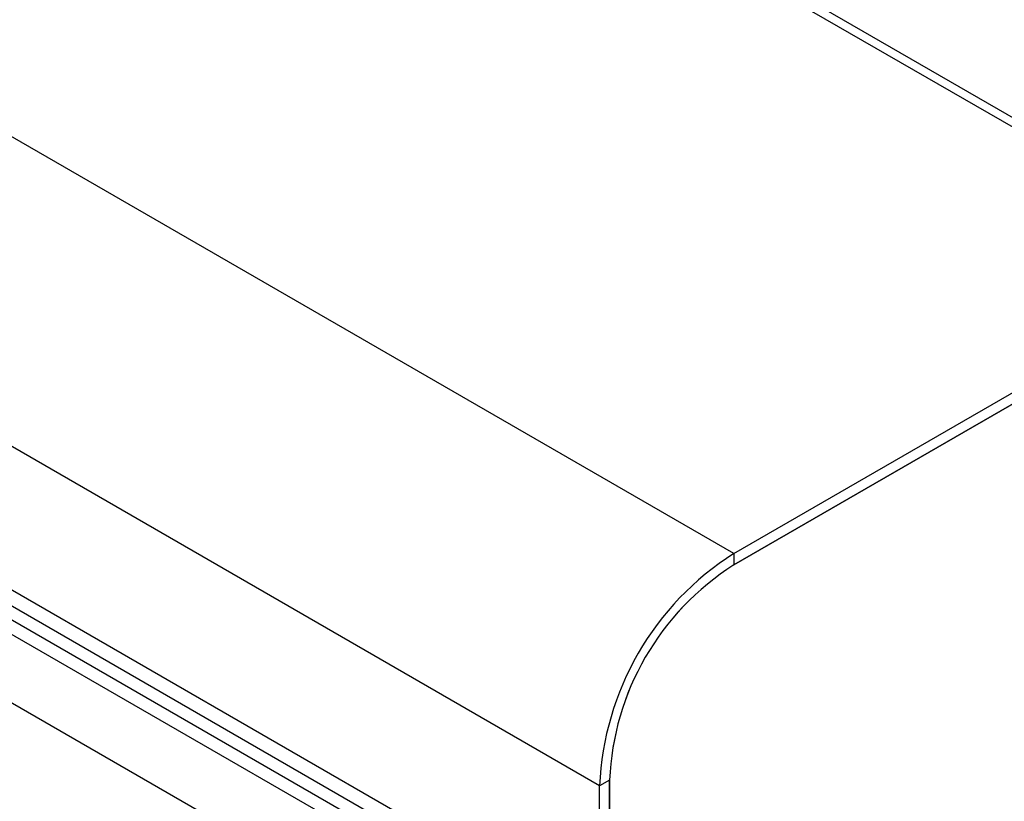
# Model space of a CAD drawing. Units: millimetres. Extents: x 5 to 415, y 5 to 292.
# Drawn here: x 371 to 375, y 195 to 198 of the extents above; entities that cross this region are included whole.
import ezdxf

# ---------------------------------------------------------------- set-up
doc = ezdxf.new("R2010")
doc.units = ezdxf.units.MM

msp = doc.modelspace()

# ---------------------------------------------------------------- linework, layer by layer
at = {"color": 7, "linetype": 'Continuous', "lineweight": 25}
for p, q in [((288.1743, 243.3556), (373.0272, 194.3711)), ((290.9083, 241.7182), (373.5337, 194.0195)), ((290.9466, 241.6335), (373.5721, 193.9348)), ((373.5337, 193.6642), (332.2564, 217.4931)), ((375.7893, 197.3262), (354.303, 209.7299)), ((373.5585, 196.0671), (375.7293, 197.3202)), ((375.7293, 197.2713), (373.5584, 196.018)), ((373.5585, 196.0181), (375.7293, 197.2713)), ((373.5585, 196.0671), (373.5585, 196.0181)), ((373.0282, 195.0995), (372.9857, 195.075)), ((373.0281, 195.0995), (373.0281, 194.4871)), ((373.0282, 194.4871), (373.0282, 195.0995)), ((372.9857, 194.4626), (372.9857, 195.075))]:
    msp.add_line(p, q, dxfattribs=at)
at = {"color": 8, "linetype": 'Continuous', "lineweight": 25}
for p, q in [((375.7293, 197.3202), (354.2679, 209.7096)), ((373.5585, 196.0671), (352.0971, 208.4565)), ((372.9857, 195.075), (351.4678, 207.4971)), ((372.9857, 194.4626), (351.4659, 206.8858))]:
    msp.add_line(p, q, dxfattribs=at)
at = {"color": 7, "linetype": 'Continuous', "lineweight": 25}
for centre, radius, end in [((374.2204, 195.0236), 1.2357, 177.6132), ((374.1713, 195.0518), 1.1442, 177.6131), ((374.1713, 195.0519), 1.1442, 177.6132)]:
    msp.add_arc(centre, radius, 122.3868, end, dxfattribs=at)

doc.saveas('drawing.dxf')
